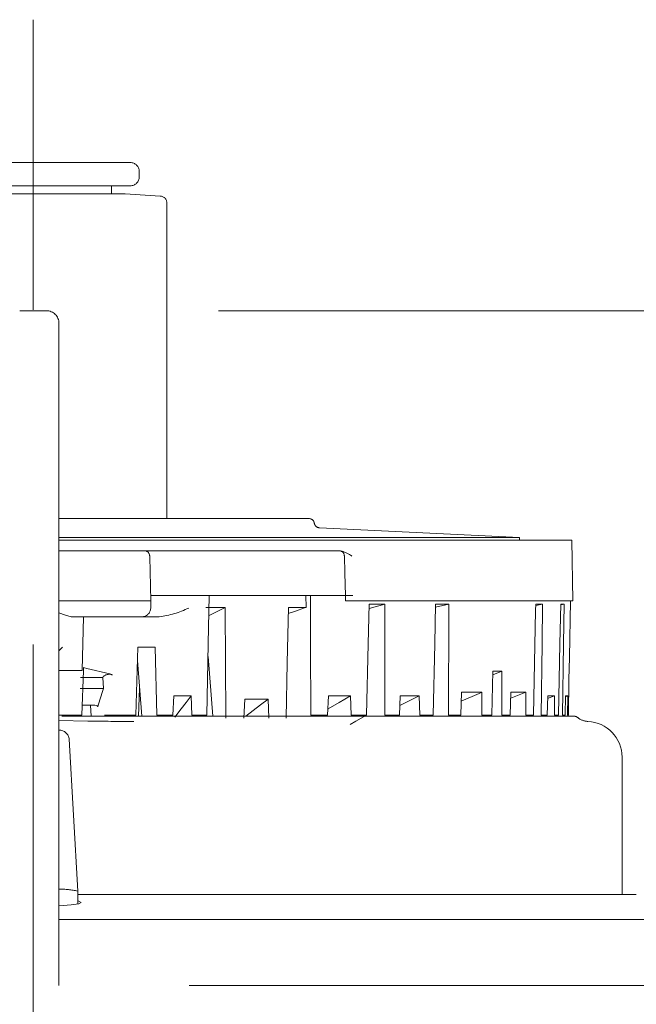
# Model space of a CAD drawing. Units: millimetres. Extents: x 130718 to 147016, y -88751 to -77378.
# Drawn here: x 131548 to 131582, y -85470 to -85415 of the extents above; entities that cross this region are included whole.
import ezdxf

# ---------------------------------------------------------------- set-up
doc = ezdxf.new("R2010")
doc.units = ezdxf.units.MM
doc.header["$LTSCALE"] = 101.6
doc.linetypes.add('HIDDEN', pattern=[0.553642, 0.369094, -0.184547])
doc.layers.add('本体 1_20', color=7, linetype='Continuous')

# ---------------------------------------------------------------- blocks, each defined once
blk = doc.blocks.new('グループ-59-1')
at = {"color": 252, "linetype": 'HIDDEN', "lineweight": 5}
for p, q in [((71.167, 393.833), (71.167, 466.333)), ((65.717, 458.333), (76.617, 458.333)), ((65.717, 458.333), (76.617, 458.333)), ((65.717, 458.333), (76.617, 458.333)), ((77.117, 457.533), (77.117, 457.833)), ((77.117, 457.533), (77.117, 457.833)), ((77.117, 457.533), (77.117, 457.833)), ((76.617, 457.033), (65.717, 457.033)), ((76.617, 457.033), (65.717, 457.033)), ((76.617, 457.033), (65.717, 457.033)), ((75.567, 456.588), (75.567, 457.033)), ((75.567, 456.588), (75.567, 457.033)), ((75.567, 456.588), (75.567, 457.033)), ((76.272, 456.588), (66.061, 456.588)), ((76.272, 456.588), (66.061, 456.588)), ((76.272, 456.588), (66.061, 456.588)), ((78.293, 456.458), (76.318, 456.587)), ((78.293, 456.458), (76.318, 456.587)), ((78.293, 456.458), (76.318, 456.587)), ((78.667, 438.39), (78.667, 456.059)), ((78.667, 438.39), (78.667, 456.059)), ((78.667, 438.39), (78.667, 456.059)), ((-30.934, 450.033), (503.267, 450.033)), ((70.417, 450.033), (71.917, 450.033)), ((70.417, 450.033), (71.917, 450.033)), ((70.417, 450.033), (71.917, 450.033)), ((72.617, 449.333), (72.617, 445.264)), ((72.617, 449.333), (72.617, 445.264)), ((72.617, 449.333), (72.617, 445.264)), ((72.617, 445.264), (72.617, 414.328)), ((72.617, 445.264), (72.617, 414.328)), ((72.617, 445.264), (72.617, 414.328)), ((72.617, 438.39), (86.629, 438.39)), ((72.617, 438.39), (86.629, 438.39)), ((72.617, 438.39), (86.629, 438.39)), ((98.417, 437.341), (87.208, 437.877)), ((98.417, 437.341), (87.208, 437.877)), ((98.417, 437.341), (87.208, 437.877)), ((72.617, 437.341), (98.417, 437.341)), ((72.617, 437.341), (98.417, 437.341)), ((72.617, 437.341), (98.417, 437.341)), ((98.417, 437.19), (98.417, 437.341)), ((98.417, 437.19), (98.417, 437.341)), ((98.417, 437.19), (98.417, 437.341)), ((72.617, 437.19), (101.357, 437.19)), ((72.617, 437.19), (101.357, 437.19)), ((72.617, 437.19), (101.357, 437.19)), ((101.417, 433.79), (101.357, 437.19)), ((101.417, 433.79), (101.357, 437.19)), ((101.417, 433.79), (101.357, 437.19)), ((72.617, 436.59), (77.401, 436.59)), ((72.617, 436.59), (77.401, 436.59)), ((72.617, 436.59), (77.401, 436.59)), ((77.401, 436.59), (79.782, 436.59)), ((77.401, 436.59), (79.782, 436.59)), ((77.401, 436.59), (79.782, 436.59)), ((77.701, 436.298), (77.701, 436.294)), ((77.701, 436.298), (77.701, 436.294)), ((77.701, 436.298), (77.701, 436.294)), ((77.701, 436.294), (77.701, 436.28)), ((77.701, 436.294), (77.701, 436.28)), ((77.701, 436.294), (77.701, 436.28)), ((77.701, 436.28), (77.702, 436.258)), ((77.701, 436.28), (77.702, 436.258)), ((77.701, 436.28), (77.702, 436.258)), ((77.702, 436.258), (77.767, 433.79)), ((77.702, 436.258), (77.767, 433.79)), ((77.702, 436.258), (77.767, 433.79)), ((79.782, 436.59), (87.99, 436.59)), ((79.782, 436.59), (87.99, 436.59)), ((79.782, 436.59), (87.99, 436.59)), ((87.99, 436.59), (88.309, 436.59)), ((87.99, 436.59), (88.309, 436.59)), ((87.99, 436.59), (88.309, 436.59)), ((88.609, 436.298), (88.634, 435.333)), ((88.609, 436.298), (88.634, 435.333)), ((88.609, 436.298), (88.634, 435.333)), ((88.634, 435.333), (88.667, 434.09)), ((88.634, 435.333), (88.667, 434.09)), ((88.634, 435.333), (88.667, 434.09)), ((79.919, 434.09), (77.775, 434.09)), ((79.919, 434.09), (77.775, 434.09)), ((79.919, 434.09), (77.775, 434.09)), ((79.919, 434.09), (88.211, 434.09)), ((79.919, 434.09), (88.211, 434.09)), ((79.919, 434.09), (88.211, 434.09)), ((81.037, 434.09), (80.983, 431.381)), ((81.037, 434.09), (80.983, 431.381)), ((81.037, 434.09), (80.983, 431.381)), ((86.46, 433.42), (86.458, 434.09)), ((86.46, 433.42), (86.458, 434.09)), ((86.46, 433.42), (86.458, 434.09)), ((86.719, 431.381), (86.709, 434.09)), ((86.719, 431.381), (86.709, 434.09)), ((86.719, 431.381), (86.709, 434.09)), ((88.667, 434.09), (88.211, 434.09)), ((88.667, 434.09), (88.211, 434.09)), ((88.667, 434.09), (88.211, 434.09)), ((89.075, 434.09), (88.667, 434.09)), ((88.667, 434.09), (88.667, 433.79)), ((89.075, 434.09), (88.667, 434.09)), ((88.667, 434.09), (88.667, 433.79)), ((89.075, 434.09), (88.667, 434.09)), ((88.667, 434.09), (88.667, 433.79)), ((77.767, 433.79), (72.617, 433.79)), ((77.767, 433.79), (72.617, 433.79)), ((77.767, 433.79), (72.617, 433.79)), ((77.767, 433.79), (77.756, 433.377)), ((77.767, 433.79), (77.756, 433.377)), ((77.767, 433.79), (77.756, 433.377)), ((88.667, 433.79), (90.018, 433.79)), ((88.667, 433.79), (90.018, 433.79)), ((88.667, 433.79), (90.018, 433.79)), ((89.999, 433.602), (89.949, 431.381)), ((89.999, 433.602), (89.949, 431.381)), ((89.999, 433.602), (89.949, 431.381)), ((89.994, 433.361), (90.873, 433.602)), ((89.994, 433.361), (90.873, 433.602)), ((89.994, 433.361), (90.873, 433.602)), ((89.999, 433.602), (90.873, 433.602)), ((89.999, 433.602), (90.873, 433.602)), ((89.999, 433.602), (90.873, 433.602)), ((90.018, 433.79), (91.032, 433.79)), ((90.018, 433.79), (91.032, 433.79)), ((90.018, 433.79), (91.032, 433.79)), ((90.873, 431.381), (90.873, 433.602)), ((90.873, 431.381), (90.873, 433.602)), ((90.873, 431.381), (90.873, 433.602)), ((90.944, 433.79), (91.032, 433.79)), ((90.944, 433.79), (91.032, 433.79)), ((90.944, 433.79), (91.032, 433.79)), ((91.032, 433.79), (93.77, 433.79)), ((91.032, 433.79), (93.77, 433.79)), ((91.032, 433.79), (93.77, 433.79)), ((93.723, 433.602), (93.672, 431.381)), ((93.723, 433.602), (93.672, 431.381)), ((93.723, 433.602), (93.672, 431.381)), ((93.719, 433.431), (94.46, 433.602)), ((93.719, 433.431), (94.46, 433.602)), ((93.719, 433.431), (94.46, 433.602)), ((93.723, 433.602), (94.46, 433.602)), ((93.723, 433.602), (94.46, 433.602)), ((93.723, 433.602), (94.46, 433.602)), ((93.77, 433.79), (94.625, 433.79)), ((93.77, 433.79), (94.625, 433.79)), ((93.77, 433.79), (94.625, 433.79)), ((94.458, 433.243), (94.46, 433.602)), ((94.458, 433.243), (94.46, 433.602)), ((94.458, 433.243), (94.46, 433.602)), ((94.52, 433.79), (94.625, 433.79)), ((94.52, 433.79), (94.625, 433.79)), ((94.52, 433.79), (94.625, 433.79)), ((94.625, 433.79), (99.436, 433.79)), ((94.625, 433.79), (99.436, 433.79)), ((94.625, 433.79), (99.436, 433.79)), ((99.335, 433.602), (99.327, 433.243)), ((99.335, 433.602), (99.327, 433.243)), ((99.335, 433.602), (99.327, 433.243)), ((99.333, 433.53), (99.716, 433.602)), ((99.333, 433.53), (99.716, 433.602)), ((99.333, 433.53), (99.716, 433.602)), ((99.335, 433.602), (99.716, 433.602)), ((99.335, 433.602), (99.716, 433.602)), ((99.335, 433.602), (99.716, 433.602)), ((99.436, 433.79), (99.879, 433.79)), ((99.436, 433.79), (99.879, 433.79)), ((99.436, 433.79), (99.879, 433.79)), ((99.69, 431.381), (99.716, 433.602)), ((99.69, 431.381), (99.716, 433.602)), ((99.69, 431.381), (99.716, 433.602)), ((99.748, 433.79), (99.879, 433.79)), ((99.748, 433.79), (99.879, 433.79)), ((99.748, 433.79), (99.879, 433.79)), ((99.879, 433.79), (100.856, 433.79)), ((99.879, 433.79), (100.856, 433.79)), ((99.879, 433.79), (100.856, 433.79)), ((100.734, 433.602), (100.689, 431.381)), ((100.734, 433.602), (100.689, 431.381)), ((100.734, 433.602), (100.689, 431.381)), ((100.733, 433.567), (100.927, 433.602)), ((100.733, 433.567), (100.927, 433.602)), ((100.733, 433.567), (100.927, 433.602)), ((100.734, 433.602), (100.927, 433.602)), ((100.734, 433.602), (100.927, 433.602)), ((100.734, 433.602), (100.927, 433.602)), ((100.856, 433.79), (101.081, 433.79)), ((100.856, 433.79), (101.081, 433.79)), ((100.856, 433.79), (101.081, 433.79)), ((100.894, 431.381), (100.927, 433.602)), ((100.894, 431.381), (100.927, 433.602)), ((100.894, 431.381), (100.927, 433.602)), ((100.944, 433.79), (101.081, 433.79)), ((100.944, 433.79), (101.081, 433.79)), ((100.944, 433.79), (101.081, 433.79)), ((101.081, 433.79), (101.417, 433.79)), ((101.081, 433.79), (101.417, 433.79)), ((101.081, 433.79), (101.417, 433.79)), ((101.223, 430.603), (101.278, 433.79)), ((101.223, 430.603), (101.278, 433.79)), ((101.223, 430.603), (101.278, 433.79)), ((72.977, 432.986), (72.617, 433.112)), ((72.977, 432.986), (72.617, 433.112)), ((72.977, 432.986), (72.617, 433.112)), ((73.306, 432.895), (72.977, 432.986)), ((73.306, 432.895), (72.977, 432.986)), ((73.306, 432.895), (72.977, 432.986)), ((73.403, 432.89), (73.306, 432.895)), ((73.403, 432.89), (73.306, 432.895)), ((73.403, 432.89), (73.306, 432.895)), ((77.256, 432.89), (73.403, 432.89)), ((77.256, 432.89), (73.403, 432.89)), ((77.256, 432.89), (73.403, 432.89)), ((73.995, 432.89), (73.917, 429.89)), ((73.995, 432.89), (73.917, 429.89)), ((73.995, 432.89), (73.917, 429.89)), ((78.239, 432.89), (77.256, 432.89)), ((78.239, 432.89), (77.256, 432.89)), ((78.239, 432.89), (77.256, 432.89)), ((81.922, 433.42), (80.855, 433.42)), ((81.922, 433.42), (80.855, 433.42)), ((81.922, 433.42), (80.855, 433.42)), ((81.015, 432.96), (81.037, 432.971)), ((81.015, 432.96), (81.037, 432.971)), ((81.015, 432.96), (81.037, 432.971)), ((81.037, 432.971), (81.333, 433.122)), ((81.037, 432.971), (81.333, 433.122)), ((81.037, 432.971), (81.333, 433.122)), ((81.333, 433.122), (81.629, 433.272)), ((81.333, 433.122), (81.629, 433.272)), ((81.333, 433.122), (81.629, 433.272)), ((81.629, 433.272), (81.922, 433.42)), ((81.629, 433.272), (81.922, 433.42)), ((81.629, 433.272), (81.922, 433.42)), ((81.946, 430.314), (81.922, 433.42)), ((81.946, 430.314), (81.922, 433.42)), ((81.946, 430.314), (81.922, 433.42)), ((85.476, 433.42), (85.409, 430.314)), ((85.476, 433.42), (85.409, 430.314)), ((85.476, 433.42), (85.409, 430.314)), ((85.468, 433.072), (85.873, 433.214)), ((85.468, 433.072), (85.873, 433.214)), ((85.468, 433.072), (85.873, 433.214)), ((86.46, 433.42), (85.476, 433.42)), ((86.46, 433.42), (85.476, 433.42)), ((86.46, 433.42), (85.476, 433.42)), ((85.873, 433.214), (86.367, 433.387)), ((85.873, 433.214), (86.367, 433.387)), ((85.873, 433.214), (86.367, 433.387)), ((86.367, 433.387), (86.46, 433.42)), ((86.367, 433.387), (86.46, 433.42)), ((86.367, 433.387), (86.46, 433.42)), ((94.435, 427.39), (94.458, 433.243)), ((94.435, 427.39), (94.458, 433.243)), ((94.435, 427.39), (94.458, 433.243)), ((99.327, 433.243), (99.2, 427.39)), ((99.327, 433.243), (99.2, 427.39)), ((99.327, 433.243), (99.2, 427.39)), ((80.983, 431.381), (80.904, 427.39)), ((80.983, 431.381), (80.904, 427.39)), ((80.983, 431.381), (80.904, 427.39)), ((86.735, 427.39), (86.719, 431.381)), ((86.735, 427.39), (86.719, 431.381)), ((86.735, 427.39), (86.719, 431.381)), ((89.949, 431.381), (89.858, 427.39)), ((89.949, 431.381), (89.858, 427.39)), ((89.949, 431.381), (89.858, 427.39)), ((90.872, 427.39), (90.873, 431.381)), ((90.872, 427.39), (90.873, 431.381)), ((90.872, 427.39), (90.873, 431.381)), ((93.672, 431.381), (93.58, 427.39)), ((93.672, 431.381), (93.58, 427.39)), ((93.672, 431.381), (93.58, 427.39)), ((99.643, 427.39), (99.69, 431.381)), ((99.643, 427.39), (99.69, 431.381)), ((99.643, 427.39), (99.69, 431.381)), ((100.689, 431.381), (100.609, 427.39)), ((100.689, 431.381), (100.609, 427.39)), ((100.689, 431.381), (100.609, 427.39)), ((100.834, 427.39), (100.894, 431.381)), ((100.834, 427.39), (100.894, 431.381)), ((100.834, 427.39), (100.894, 431.381)), ((76.919, 427.39), (77.031, 431.19)), ((76.919, 427.39), (77.031, 431.19)), ((76.919, 427.39), (77.031, 431.19)), ((78.008, 431.19), (77.031, 431.19)), ((78.008, 431.19), (77.031, 431.19)), ((78.008, 431.19), (77.031, 431.19)), ((78.008, 431.19), (78.092, 427.39)), ((78.008, 431.19), (78.092, 427.39)), ((78.008, 431.19), (78.092, 427.39)), ((77.009, 430.435), (77.263, 427.333)), ((77.009, 430.435), (77.263, 427.333)), ((77.009, 430.435), (77.263, 427.333)), ((80.969, 430.675), (81.248, 427.333)), ((80.969, 430.675), (81.248, 427.333)), ((80.969, 430.675), (81.248, 427.333)), ((81.97, 427.208), (81.946, 430.314)), ((81.97, 427.208), (81.946, 430.314)), ((81.97, 427.208), (81.946, 430.314)), ((85.409, 430.314), (85.341, 427.208)), ((85.409, 430.314), (85.341, 427.208)), ((85.409, 430.314), (85.341, 427.208)), ((101.216, 430.603), (101.195, 429.386)), ((101.216, 430.603), (101.195, 429.386)), ((101.216, 430.603), (101.195, 429.386)), ((101.223, 430.603), (101.216, 430.603)), ((101.216, 430.602), (101.223, 430.603)), ((101.223, 430.603), (101.216, 430.603)), ((101.216, 430.602), (101.223, 430.603)), ((101.223, 430.603), (101.216, 430.603)), ((101.216, 430.602), (101.223, 430.603)), ((72.843, 429.89), (72.617, 429.89)), ((72.843, 429.89), (72.617, 429.89)), ((72.843, 429.89), (72.617, 429.89)), ((73.417, 429.89), (72.843, 429.89)), ((73.417, 429.89), (72.843, 429.89)), ((73.417, 429.89), (72.843, 429.89)), ((73.917, 429.89), (73.417, 429.89)), ((73.917, 429.89), (73.417, 429.89)), ((73.917, 429.89), (73.417, 429.89)), ((73.989, 429.89), (73.904, 427.39)), ((73.989, 429.89), (73.904, 427.39)), ((73.989, 429.89), (73.904, 427.39)), ((74.001, 430.05), (73.996, 429.89)), ((74.001, 430.05), (73.996, 429.89)), ((74.001, 430.05), (73.996, 429.89)), ((74.044, 430.03), (74.001, 430.05)), ((74.044, 430.03), (74.001, 430.05)), ((74.044, 430.03), (74.001, 430.05)), ((74.171, 429.996), (74.044, 430.03)), ((74.171, 429.996), (74.044, 430.03)), ((74.171, 429.996), (74.044, 430.03)), ((74.171, 429.996), (75.46, 429.691)), ((74.171, 429.996), (75.46, 429.691)), ((74.171, 429.996), (75.46, 429.691)), ((75.46, 429.691), (75.619, 429.639)), ((75.46, 429.691), (75.619, 429.639)), ((75.46, 429.691), (75.619, 429.639)), ((96.931, 429.854), (96.863, 427.39)), ((96.931, 429.854), (96.863, 427.39)), ((96.931, 429.854), (96.863, 427.39)), ((96.925, 429.641), (97.431, 429.854)), ((96.925, 429.641), (97.431, 429.854)), ((96.925, 429.641), (97.431, 429.854)), ((97.431, 429.854), (96.931, 429.854)), ((97.431, 429.854), (96.931, 429.854)), ((97.431, 429.854), (96.931, 429.854)), ((97.423, 427.39), (97.431, 429.854)), ((97.423, 427.39), (97.431, 429.854)), ((97.423, 427.39), (97.431, 429.854)), ((73.832, 429.49), (75.084, 429.49)), ((73.832, 429.49), (75.084, 429.49)), ((73.832, 429.49), (75.084, 429.49)), ((75.102, 429.551), (75.084, 429.49)), ((75.102, 429.551), (75.084, 429.49)), ((75.102, 429.551), (75.084, 429.49)), ((75.084, 429.49), (75.104, 428.88)), ((75.084, 429.49), (75.104, 428.88)), ((75.084, 429.49), (75.104, 428.88)), ((101.195, 429.386), (101.159, 427.39)), ((101.195, 429.386), (101.159, 427.39)), ((101.195, 429.386), (101.159, 427.39)), ((73.812, 428.88), (75.104, 428.88)), ((73.812, 428.88), (75.104, 428.88)), ((73.812, 428.88), (75.104, 428.88)), ((75.034, 428.647), (74.963, 428.414)), ((75.034, 428.647), (74.963, 428.414)), ((75.034, 428.647), (74.963, 428.414)), ((75.104, 428.88), (75.034, 428.647)), ((75.104, 428.88), (75.034, 428.647)), ((75.104, 428.88), (75.034, 428.647)), ((77.078, 427.333), (77.137, 428.868)), ((77.078, 427.333), (77.137, 428.868)), ((77.078, 427.333), (77.137, 428.868)), ((95.172, 428.675), (95.135, 427.39)), ((95.172, 428.675), (95.135, 427.39)), ((95.172, 428.675), (95.135, 427.39)), ((95.157, 428.159), (96.153, 428.601)), ((95.157, 428.159), (96.153, 428.601)), ((95.157, 428.159), (96.153, 428.601)), ((96.32, 428.675), (95.172, 428.675)), ((96.32, 428.675), (95.172, 428.675)), ((96.32, 428.675), (95.172, 428.675)), ((96.153, 428.601), (96.32, 428.675)), ((96.153, 428.601), (96.32, 428.675)), ((96.153, 428.601), (96.32, 428.675)), ((96.318, 427.39), (96.32, 428.675)), ((96.318, 427.39), (96.32, 428.675)), ((96.318, 427.39), (96.32, 428.675)), ((97.939, 428.675), (97.904, 427.39)), ((97.939, 428.675), (97.904, 427.39)), ((97.939, 428.675), (97.904, 427.39)), ((98.784, 428.675), (97.939, 428.675)), ((98.784, 428.675), (97.939, 428.675)), ((98.784, 428.675), (97.939, 428.675)), ((98.122, 428.41), (98.784, 428.675)), ((98.122, 428.41), (98.784, 428.675)), ((98.122, 428.41), (98.784, 428.675)), ((98.776, 427.39), (98.784, 428.675)), ((98.776, 427.39), (98.784, 428.675)), ((98.776, 427.39), (98.784, 428.675)), ((73.924, 427.947), (74.528, 427.947)), ((73.924, 427.947), (74.528, 427.947)), ((73.924, 427.947), (74.528, 427.947)), ((74.422, 427.333), (74.381, 427.947)), ((74.422, 427.333), (74.381, 427.947)), ((74.422, 427.333), (74.381, 427.947)), ((74.528, 427.947), (74.624, 427.941)), ((74.528, 427.947), (74.624, 427.941)), ((74.528, 427.947), (74.624, 427.941)), ((74.624, 427.941), (74.706, 427.925)), ((74.624, 427.941), (74.706, 427.925)), ((74.624, 427.941), (74.706, 427.925)), ((74.823, 427.947), (74.792, 427.846)), ((74.823, 427.947), (74.792, 427.846)), ((74.823, 427.947), (74.792, 427.846)), ((74.963, 428.414), (74.823, 427.947)), ((74.963, 428.414), (74.823, 427.947)), ((74.963, 428.414), (74.823, 427.947)), ((79.06, 428.461), (79.005, 427.39)), ((79.06, 428.461), (79.005, 427.39)), ((79.06, 428.461), (79.005, 427.39)), ((80.021, 428.461), (79.06, 428.461)), ((80.021, 428.461), (79.06, 428.461)), ((80.021, 428.461), (79.06, 428.461)), ((79.466, 427.738), (79.743, 428.1)), ((79.466, 427.738), (79.743, 428.1)), ((79.466, 427.738), (79.743, 428.1)), ((79.743, 428.1), (80.021, 428.461)), ((79.743, 428.1), (80.021, 428.461)), ((79.743, 428.1), (80.021, 428.461)), ((80.065, 427.39), (80.021, 428.461)), ((80.065, 427.39), (80.021, 428.461)), ((80.065, 427.39), (80.021, 428.461)), ((83.033, 428.279), (82.978, 427.209)), ((83.033, 428.279), (82.978, 427.209)), ((83.033, 428.279), (82.978, 427.209)), ((84.337, 428.279), (83.033, 428.279)), ((84.337, 428.279), (83.033, 428.279)), ((84.337, 428.279), (83.033, 428.279)), ((83.49, 427.637), (83.913, 427.958)), ((83.49, 427.637), (83.913, 427.958)), ((83.49, 427.637), (83.913, 427.958)), ((83.913, 427.958), (84.337, 428.279)), ((83.913, 427.958), (84.337, 428.279)), ((83.913, 427.958), (84.337, 428.279)), ((84.375, 427.209), (84.337, 428.279)), ((84.375, 427.209), (84.337, 428.279)), ((84.375, 427.209), (84.337, 428.279)), ((87.72, 428.461), (87.667, 427.39)), ((87.72, 428.461), (87.667, 427.39)), ((87.72, 428.461), (87.667, 427.39)), ((87.698, 427.728), (88.325, 428.095)), ((87.698, 427.728), (88.325, 428.095)), ((87.698, 427.728), (88.325, 428.095)), ((88.952, 428.461), (87.72, 428.461)), ((88.952, 428.461), (87.72, 428.461)), ((88.952, 428.461), (87.72, 428.461)), ((88.325, 428.095), (88.952, 428.461)), ((88.325, 428.095), (88.952, 428.461)), ((88.325, 428.095), (88.952, 428.461)), ((88.983, 427.39), (88.952, 428.461)), ((88.983, 427.39), (88.952, 428.461)), ((88.983, 427.39), (88.952, 428.461)), ((91.741, 428.461), (91.691, 427.39)), ((91.741, 428.461), (91.691, 427.39)), ((91.741, 428.461), (91.691, 427.39)), ((91.716, 427.929), (92.057, 428.095)), ((91.716, 427.929), (92.057, 428.095)), ((91.716, 427.929), (92.057, 428.095)), ((92.809, 428.461), (91.741, 428.461)), ((92.809, 428.461), (91.741, 428.461)), ((92.809, 428.461), (91.741, 428.461)), ((92.057, 428.095), (92.809, 428.461)), ((92.057, 428.095), (92.809, 428.461)), ((92.057, 428.095), (92.809, 428.461)), ((92.831, 427.39), (92.809, 428.461)), ((92.831, 427.39), (92.809, 428.461)), ((92.831, 427.39), (92.809, 428.461)), ((97.929, 428.333), (98.122, 428.41)), ((97.929, 428.333), (98.122, 428.41)), ((97.929, 428.333), (98.122, 428.41)), ((100.003, 428.461), (99.971, 427.39)), ((100.003, 428.461), (99.971, 427.39)), ((100.003, 428.461), (99.971, 427.39)), ((99.999, 428.318), (100.384, 428.461)), ((99.999, 428.318), (100.384, 428.461)), ((99.999, 428.318), (100.384, 428.461)), ((100.384, 428.461), (100.003, 428.461)), ((100.384, 428.461), (100.003, 428.461)), ((100.384, 428.461), (100.003, 428.461)), ((100.378, 427.39), (100.384, 428.461)), ((100.378, 427.39), (100.384, 428.461)), ((100.378, 427.39), (100.384, 428.461)), ((101.002, 428.461), (100.978, 427.39)), ((101.002, 428.461), (100.978, 427.39)), ((101.002, 428.461), (100.978, 427.39)), ((101.001, 428.414), (101.13, 428.461)), ((101.001, 428.414), (101.13, 428.461)), ((101.001, 428.414), (101.13, 428.461)), ((101.13, 428.461), (101.002, 428.461)), ((101.13, 428.461), (101.002, 428.461)), ((101.13, 428.461), (101.002, 428.461)), ((101.115, 427.39), (101.13, 428.461)), ((101.115, 427.39), (101.13, 428.461)), ((101.115, 427.39), (101.13, 428.461)), ((72.591, 427.39), (73.904, 427.39)), ((72.591, 427.39), (73.904, 427.39)), ((72.591, 427.39), (73.904, 427.39)), ((74.706, 427.925), (74.764, 427.899)), ((74.706, 427.925), (74.764, 427.899)), ((74.706, 427.925), (74.764, 427.899)), ((74.764, 427.899), (74.792, 427.867)), ((74.764, 427.899), (74.792, 427.867)), ((74.764, 427.899), (74.792, 427.867)), ((74.792, 427.867), (74.792, 427.846)), ((74.792, 427.867), (74.792, 427.846)), ((74.792, 427.867), (74.792, 427.846)), ((75.684, 427.39), (75.16, 427.39)), ((75.684, 427.39), (75.16, 427.39)), ((75.684, 427.39), (75.16, 427.39)), ((75.684, 427.39), (75.84, 427.39)), ((75.684, 427.39), (75.84, 427.39)), ((75.684, 427.39), (75.84, 427.39)), ((76.146, 427.39), (75.84, 427.39)), ((76.146, 427.39), (75.84, 427.39)), ((76.146, 427.39), (75.84, 427.39)), ((76.146, 427.39), (76.919, 427.39)), ((76.146, 427.39), (76.919, 427.39)), ((76.146, 427.39), (76.919, 427.39)), ((78.092, 427.39), (79.005, 427.39)), ((78.092, 427.39), (79.005, 427.39)), ((78.092, 427.39), (79.005, 427.39)), ((79.111, 427.275), (79.466, 427.738)), ((79.111, 427.275), (79.466, 427.738)), ((79.111, 427.275), (79.466, 427.738)), ((80.065, 427.39), (80.904, 427.39)), ((80.065, 427.39), (80.904, 427.39)), ((80.065, 427.39), (80.904, 427.39)), ((83.089, 427.333), (83.49, 427.637)), ((83.089, 427.333), (83.49, 427.637)), ((83.089, 427.333), (83.49, 427.637)), ((86.735, 427.39), (87.667, 427.39)), ((86.735, 427.39), (87.667, 427.39)), ((86.735, 427.39), (87.667, 427.39)), ((87.683, 427.719), (87.698, 427.728)), ((87.683, 427.719), (87.698, 427.728)), ((87.683, 427.719), (87.698, 427.728)), ((88.983, 427.39), (89.858, 427.39)), ((88.983, 427.39), (89.858, 427.39)), ((88.983, 427.39), (89.858, 427.39)), ((89.858, 427.39), (89.258, 427.049)), ((89.858, 427.39), (89.258, 427.049)), ((89.858, 427.39), (89.258, 427.049)), ((90.872, 427.39), (91.691, 427.39)), ((90.872, 427.39), (91.691, 427.39)), ((90.872, 427.39), (91.691, 427.39)), ((92.831, 427.39), (93.58, 427.39)), ((92.831, 427.39), (93.58, 427.39)), ((92.831, 427.39), (93.58, 427.39)), ((94.435, 427.39), (95.135, 427.39)), ((94.435, 427.39), (95.135, 427.39)), ((94.435, 427.39), (95.135, 427.39)), ((96.318, 427.39), (96.863, 427.39)), ((96.318, 427.39), (96.863, 427.39)), ((96.318, 427.39), (96.863, 427.39)), ((97.423, 427.39), (97.904, 427.39)), ((97.423, 427.39), (97.904, 427.39)), ((97.423, 427.39), (97.904, 427.39)), ((98.776, 427.39), (99.2, 427.39)), ((98.776, 427.39), (99.2, 427.39)), ((98.776, 427.39), (99.2, 427.39)), ((99.643, 427.39), (99.971, 427.39)), ((99.643, 427.39), (99.971, 427.39)), ((99.643, 427.39), (99.971, 427.39)), ((100.378, 427.39), (100.609, 427.39)), ((100.378, 427.39), (100.609, 427.39)), ((100.378, 427.39), (100.609, 427.39)), ((100.834, 427.39), (100.978, 427.39)), ((100.834, 427.39), (100.978, 427.39)), ((100.834, 427.39), (100.978, 427.39)), ((101.115, 427.39), (101.159, 427.39)), ((101.115, 427.39), (101.159, 427.39)), ((101.115, 427.39), (101.159, 427.39)), ((72.617, 427.092), (74.236, 427.053)), ((72.617, 427.092), (74.236, 427.053)), ((72.617, 427.092), (74.236, 427.053)), ((101.434, 427.333), (72.776, 427.333)), ((101.434, 427.333), (72.776, 427.333)), ((101.434, 427.333), (72.776, 427.333)), ((89.258, 427.049), (88.94, 426.868)), ((89.258, 427.049), (88.94, 426.868)), ((89.258, 427.049), (88.94, 426.868)), ((95.077, 427.364), (95.084, 427.333)), ((95.077, 427.364), (95.084, 427.333)), ((95.077, 427.364), (95.084, 427.333)), ((73.667, 417.53), (73.193, 426.046)), ((73.667, 417.53), (73.193, 426.046)), ((73.667, 417.53), (73.193, 426.046)), ((104.167, 417.333), (104.167, 425.036)), ((104.167, 417.333), (104.167, 425.036)), ((104.167, 417.333), (104.167, 425.036)), ((73.667, 416.814), (73.667, 417.529)), ((73.667, 416.814), (73.667, 417.529)), ((73.667, 416.814), (73.667, 417.529)), ((73.667, 416.982), (73.7, 416.977)), ((73.667, 416.982), (73.7, 416.977)), ((73.667, 416.982), (73.7, 416.977)), ((104.967, 417.333), (73.67, 417.333)), ((104.967, 417.333), (73.67, 417.333)), ((104.967, 417.333), (73.67, 417.333)), ((73.7, 416.977), (73.866, 416.899)), ((73.7, 416.977), (73.866, 416.899)), ((73.7, 416.977), (73.866, 416.899)), ((73.866, 416.899), (73.727, 416.823)), ((73.866, 416.899), (73.727, 416.823)), ((73.866, 416.899), (73.727, 416.823)), ((72.624, 416.706), (72.617, 416.705)), ((72.624, 416.706), (72.617, 416.705)), ((72.624, 416.706), (72.617, 416.705)), ((73.296, 416.756), (72.624, 416.706)), ((73.296, 416.756), (72.624, 416.706)), ((73.296, 416.756), (72.624, 416.706)), ((73.727, 416.823), (73.296, 416.756)), ((73.727, 416.823), (73.296, 416.756)), ((73.727, 416.823), (73.296, 416.756)), ((72.617, 415.933), (124.415, 415.933)), ((72.617, 415.933), (124.415, 415.933)), ((72.617, 415.933), (124.415, 415.933)), ((72.617, 414.328), (72.617, 412.233)), ((72.617, 414.328), (72.617, 412.233)), ((72.617, 414.328), (72.617, 412.233)), ((511.167, 412.233), (-38.833, 412.233)), ((511.167, 412.233), (-38.833, 412.233)), ((511.167, 412.233), (-38.833, 412.233))]:
    blk.add_line(p, q, dxfattribs=at)
for centre, radius, start, end in [((76.617, 457.833), 0.5, 0, 90), ((76.617, 457.833), 0.5, 0, 90), ((76.617, 457.833), 0.5, 0, 90), ((76.617, 457.533), 0.5, 270, 0), ((76.617, 457.533), 0.5, 270, 0), ((76.617, 457.533), 0.5, 270, 0), ((76.272, 455.888), 0.7, 86.2605, 90), ((76.272, 455.888), 0.7, 86.2605, 90), ((76.272, 455.888), 0.7, 86.2605, 90), ((78.267, 456.059), 0.4, 0, 86.2605), ((78.267, 456.059), 0.4, 0, 86.2605), ((78.267, 456.059), 0.4, 0, 86.2605), ((71.917, 449.333), 0.7, 360, 90), ((71.917, 449.333), 0.7, 360, 90), ((71.917, 449.333), 0.7, 360, 90), ((86.629, 438.09), 0.3, 8.2751, 90), ((86.629, 438.09), 0.3, 8.2751, 90), ((86.629, 438.09), 0.3, 8.2751, 90), ((87.222, 438.177), 0.3, 188.2751, 267.2633), ((87.222, 438.177), 0.3, 188.2751, 267.2633), ((87.222, 438.177), 0.3, 188.2751, 267.2633), ((77.401, 436.29), 0.3, 1.5, 90), ((77.401, 436.29), 0.3, 1.5, 90), ((77.401, 436.29), 0.3, 1.5, 90), ((88.309, 436.29), 0.3, 1.5, 90), ((88.309, 436.29), 0.3, 1.5, 90), ((88.309, 436.29), 0.3, 1.5, 90), ((88.068, 435.051), 1.566, 52.6446, 79.4573), ((88.068, 435.051), 1.566, 52.6446, 79.4573), ((88.068, 435.051), 1.566, 52.6446, 79.4573), ((77.256, 433.39), 0.5, 270, 358.5), ((77.256, 433.39), 0.5, 270, 358.5), ((77.256, 433.39), 0.5, 270, 358.5), ((77.538, 438.25), 5.405, 277.4476, 295.7526), ((77.538, 438.25), 5.405, 277.4476, 295.7526), ((77.538, 438.25), 5.405, 277.4476, 295.7526), ((55.293, 448.229), 24.442, 315.135, 315.7775), ((55.293, 448.229), 24.442, 315.135, 315.7775), ((55.293, 448.229), 24.442, 315.135, 315.7775), ((75.438, 429.137), 0.534, 70.2207, 129.024), ((75.438, 429.137), 0.534, 70.2207, 129.024), ((75.438, 429.137), 0.534, 70.2207, 129.024), ((76.355, 540.683), 113.65, 268.93167, 270.23386), ((76.355, 540.683), 113.65, 268.93167, 270.23386), ((76.355, 540.683), 113.65, 268.93167, 270.23386), ((101.434, 426.933), 0.4, 51.7868, 90), ((101.434, 426.933), 0.4, 51.7868, 90), ((101.434, 426.933), 0.4, 51.7868, 90), ((102.3, 428.033), 1, 231.7868, 267.4465), ((102.3, 428.033), 1, 231.7868, 267.4465), ((102.3, 428.033), 1, 231.7868, 267.4465), ((102.167, 425.036), 2, 0, 87.4465), ((102.167, 425.036), 2, 0, 87.4465), ((102.167, 425.036), 2, 0, 87.4465), ((72.629, 425.98), 0.566, 3.8249, 91.2805), ((72.629, 425.98), 0.566, 3.8249, 91.2805), ((72.629, 425.98), 0.566, 3.8249, 91.2805), ((72.678, 413.014), 4.623, 77.649, 90.7588), ((72.678, 413.014), 4.623, 77.649, 90.7588), ((72.678, 413.014), 4.623, 77.649, 90.7588)]:
    blk.add_arc(centre, radius, start, end, dxfattribs=at)
blk = doc.blocks.new('シンボル-17')
at = {"color": 252}
blk.add_blockref('グループ-59-1', (0, 0), dxfattribs=at)

msp = doc.modelspace()

# ---------------------------------------------------------------- block references
at = {"layer": '本体 1_20', "color": 7}
msp.add_blockref('シンボル-17', (131477.527, -85880.898), dxfattribs=at)

doc.saveas('drawing.dxf')
